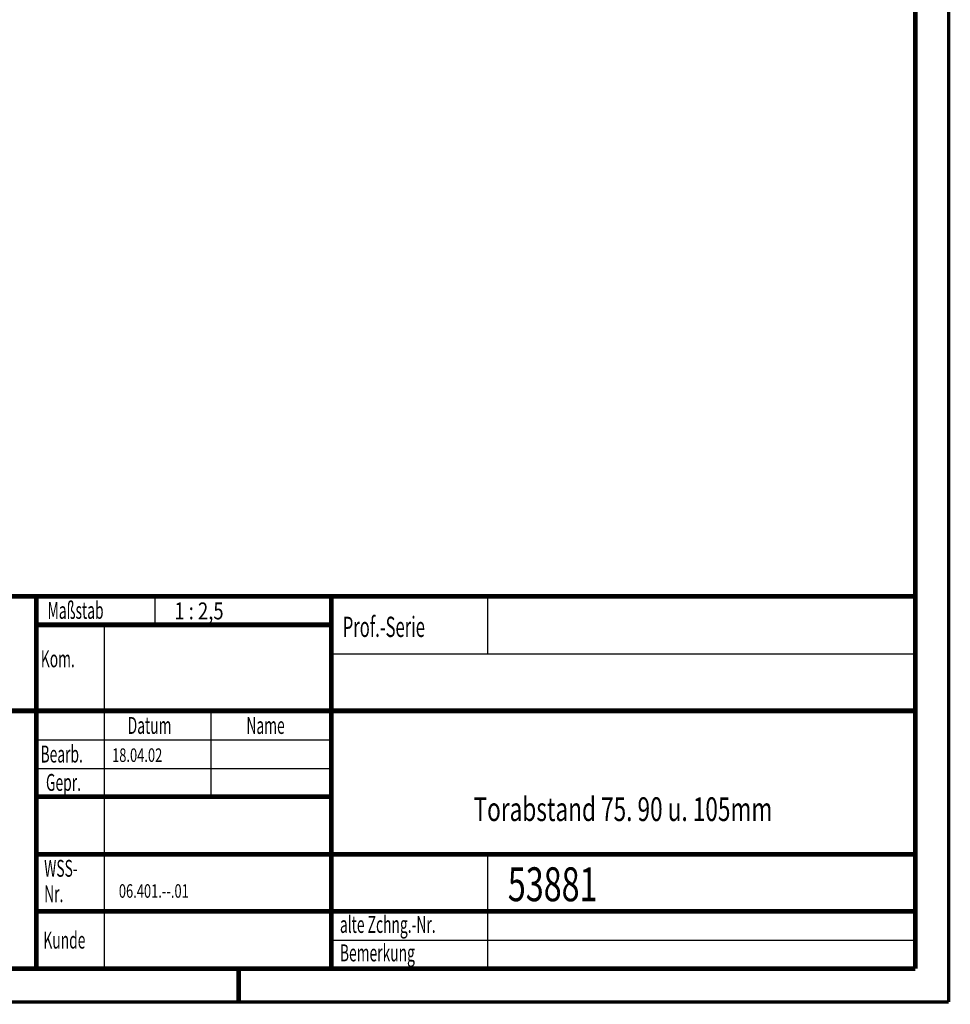
# Model space of a CAD drawing. Extents: x -1 to 210, y -1 to 297.
# Drawn here: x 73 to 210, y 0 to 145 of the extents above; entities that cross this region are included whole.
import ezdxf
from ezdxf.enums import TextEntityAlignment as Align

# ---------------------------------------------------------------- set-up
doc = ezdxf.new("R2010")
doc.units = 0
doc.header["$MEASUREMENT"] = 0
doc.linetypes.add('CENTERLINE', pattern=[30, 12, -1.5, 3, -1.5, 12])
for name, color, linetype in [('3', 7, 'Continuous'), ('4', 7, 'Continuous'), ('HILFSLINIE', 7, 'CENTERLINE'), ('LAYER1', 1, 'Continuous'), ('SCHRIFTFELD_RAHMEN', 1, 'Continuous')]:
    doc.layers.add(name, color=color, linetype=linetype)
doc.styles.get("Standard").update_dxf_attribs({"font": 'monotxt.shx', "bigfont": 'bigfont.shx'})

# ---------------------------------------------------------------- blocks, each defined once
blk = doc.blocks.new('A4-V')
at = {"layer": 'HILFSLINIE', "color": 150, "linetype": 'Continuous', "const_width": 0.5}
for points in [[(209.9, 0.1), (209.9, 296.9)], [(0.1, 0.1), (209.9, 0.1)]]:
    blk.add_lwpolyline(points, dxfattribs=at)
at = {"layer": 'HILFSLINIE', "color": 2, "linetype": 'Continuous', "const_width": 0.7}
for points in [[(205, 5), (205, 292)], [(5, 5), (205, 5)], [(105, 0.1), (105, 5)]]:
    blk.add_lwpolyline(points, dxfattribs=at)
blk = doc.blocks.new('NEU_DBSFELD')
at = {"layer": '4', "color": 30, "linetype": 'Continuous', "width": 0.8}
blk.add_attdef('Maßstab', (-110.73286, 51.603422), '', height=2.5, dxfattribs=at)
at = {"layer": '4', "color": 30, "linetype": 'Continuous', "width": 0.8, "flags": 4}
for tag, p, height in [('Allg-Toleranz', (-112.16409, 40.930951), 2.5), ('E', (-61.921755, 5.543632), 5)]:
    blk.add_attdef(tag, p, '', height=height, dxfattribs=at)
blk = doc.blocks.new('*U22')
at = {"layer": 'HILFSLINIE', "color": 150, "linetype": 'Continuous', "width": 0.6}
for s, p in [('WSS-', (0, 0)), ('Nr.', (0, -3.75))]:
    blk.add_text(s, height=2.5, dxfattribs=at).set_placement(p)
blk = doc.blocks.new('DBSFELD5')
at = {"layer": 'HILFSLINIE', "color": 150, "linetype": 'Continuous'}
for p, q in [((-112.404, 55), (-112.404, 50.800003)), ((-63.200001, 46.5), (-63.200001, 55)), ((-119.804, 0), (-119.804, 50.800003)), ((-86.3, 46.5), (0, 46.5)), ((-104.10001, 38.099998), (-104.10001, 25.400002)), ((-129.904, 33.800003), (-86.3, 33.800003)), ((-129.904, 29.599998), (-86.3, 29.599998)), ((-63.200001, 0), (-63.200001, 16.900002)), ((-86.3, 4.199997), (0, 4.199997))]:
    blk.add_line(p, q, dxfattribs=at)
at = {"layer": 'HILFSLINIE', "color": 2, "linetype": 'Continuous', "const_width": 0.7}
for points in [[(-200.004, 55), (0, 55)], [(-129.904, 55), (-129.904, 0)], [(-86.3, 0), (-86.3, 55)], [(-129.904, 50.800003), (-86.3, 50.800003)], [(-200.004, 38.099998), (0, 38.099998)], [(-129.904, 25.400002), (-86.3, 25.400002)], [(0, 16.900002), (-129.904, 16.900002)], [(-129.904, 8.5), (0, 8.5)]]:
    blk.add_lwpolyline(points, dxfattribs=at)
at = {"layer": 'HILFSLINIE'}
blk.add_blockref('*U22', (-128.74068, 13.584998), dxfattribs=at)
at = {"layer": '4', "color": 4, "linetype": 'Continuous'}
for tag, p, width in [('20', (-128.73997, 34.84), 0.65), ('21', (-198.78295, -10.331868), 0.7), ('22', (-190.9, -10.330002), 0.7), ('23', (-149.20002, -10.330002), 0.7), ('24', (-137.00002, -10.330002), 0.7), ('25', (-198.78295, -14.561868), 0.7), ('26', (-190.9, -14.560002), 0.7), ('27', (-149.20002, -14.560002), 0.7), ('28', (-137.00002, -14.560002), 0.7), ('29', (-198.78295, -18.791868), 0.7), ('30', (-190.9, -18.790002), 0.7), ('31', (-149.20002, -18.790002), 0.7), ('32', (-137.00002, -18.790002), 0.7), ('33', (-198.78295, -23.021868), 0.7), ('34', (-190.9, -23.020002), 0.7), ('35', (-149.20002, -23.020002), 0.7), ('36', (-137.00002, -23.020002), 0.7), ('37', (-198.78295, -27.251868), 0.7), ('38', (-190.9, -27.250002), 0.7), ('39', (-149.20002, -27.250002), 0.7), ('40', (-137.00002, -27.250002), 0.7), ('41', (-198.78295, -31.481868), 0.7), ('42', (-190.9, -31.480002), 0.7), ('43', (-149.20002, -31.480002), 0.7), ('44', (-137.00002, -31.480002), 0.7), ('45', (-198.78295, -35.711868), 0.7), ('46', (-190.9, -35.710002), 0.7), ('47', (-149.20002, -35.710002), 0.7), ('48', (-137.00002, -35.710002), 0.7), ('49', (-198.88295, -39.941875), 0.7), ('50', (-191, -39.940009), 0.7), ('51', (-149.30002, -39.940009), 0.7), ('52', (-137.00002, -39.940002), 0.7)]:
    blk.add_attdef(tag, p, '', height=2, dxfattribs=dict(at, width=width))
at = {"layer": 'HILFSLINIE', "color": 150, "linetype": 'Continuous', "width": 0.6}
for s, p in [('Maßstab', (-128.23667, 51.679999)), ('Kom.', (-129.23667, 44.529597)), ('Datum', (-116.39867, 34.689998)), ('Name', (-98.859267, 34.689998)), ('Bearb.', (-129.27667, 30.459998)), ('Gepr.', (-128.47367, 26.274999)), ('alte Zchng.-Nr.', (-85.039999, 5.2963)), ('Kunde', (-128.86166, 2.983698)), ('Bemerkung', (-85.039999, 1.096303))]:
    blk.add_text(s, height=2.5, dxfattribs=at).set_placement(p)
at = {"layer": 'HILFSLINIE', "color": 3, "linetype": 'Continuous', "width": 0.6}
blk.add_text('Prof.-Serie', height=3, dxfattribs=at).set_placement((-84.621, 48.999796))
at = {"layer": 'HILFSLINIE', "color": 4, "linetype": 'Continuous', "width": 0.7}
for tag, p in [('7', (10, 14.999999)), ('12', (11, 14.999999)), ('8', (10, 13.499999)), ('13', (11, 13.499999)), ('9', (10, 11.999999))]:
    blk.add_attdef(tag, p, '', height=1, dxfattribs=at)
at = {"layer": 'LAYER1', "color": 4, "linetype": 'Continuous', "width": 0.7}
for tag, height, p in [('1', 5, (-43.22, 30.139995)), ('2', 3.5, (-43.22, 21.821096))]:
    blk.add_attdef(tag, text='', height=height, dxfattribs=at).set_placement(p, align=Align.CENTER)
for tag, p, height in [('14', (-118.70568, 30.550001), 2), ('15', (-103.46569, 30.550001), 2), ('16', (-118.70568, 26.319999), 2), ('17', (-103.46569, 26.319999), 2), ('5', (-117.70568, 18.949998), 2.5), ('3', (-61.299999, 9.979991), 5), ('6', (-117.70568, 10.490008), 2), ('18', (11, 11.999999), 1), ('19', (11, 10.499999), 1), ('11', (-61.299999, 5.346294), 2.5), ('4', (-117.70568, 2.029998), 2), ('10', (-61.262001, -3.903705), 3)]:
    blk.add_attdef(tag, p, '', height=height, dxfattribs=at)

msp = doc.modelspace()

# ---------------------------------------------------------------- block references
at = {"layer": '3'}
ref = msp.add_blockref('NEU_DBSFELD', (205, 5), dxfattribs=at)
ref.add_attrib('1', '  1 : 2,5', (94.267142, 56.603422), dxfattribs={"color": 30, "linetype": 'Continuous', "height": 2.5, "width": 0.8})
at = {"layer": 'SCHRIFTFELD_RAHMEN'}
msp.add_blockref('A4-V', (0, 0), dxfattribs=at)
ref = msp.add_blockref('DBSFELD5', (205, 5), dxfattribs=at)
ref.add_attrib('2', 'Torabstand 75. 90 u. 105mm', dxfattribs={"color": 4, "linetype": 'Continuous', "height": 3.5, "width": 0.7}).set_placement((161.78, 26.821096), align=Align.CENTER)
ref.add_attrib('3', ' 53881', (143.7, 14.979991), dxfattribs={"color": 4, "linetype": 'Continuous', "height": 5, "width": 0.7})
ref.add_attrib('6', '06.401.--.01', (87.294324, 15.490008), dxfattribs={"color": 4, "linetype": 'Continuous', "height": 2, "width": 0.7})
ref.add_attrib('14', '18.04.02', (86.294324, 35.550001), dxfattribs={"color": 4, "linetype": 'Continuous', "height": 2, "width": 0.7})

doc.saveas('drawing.dxf')
